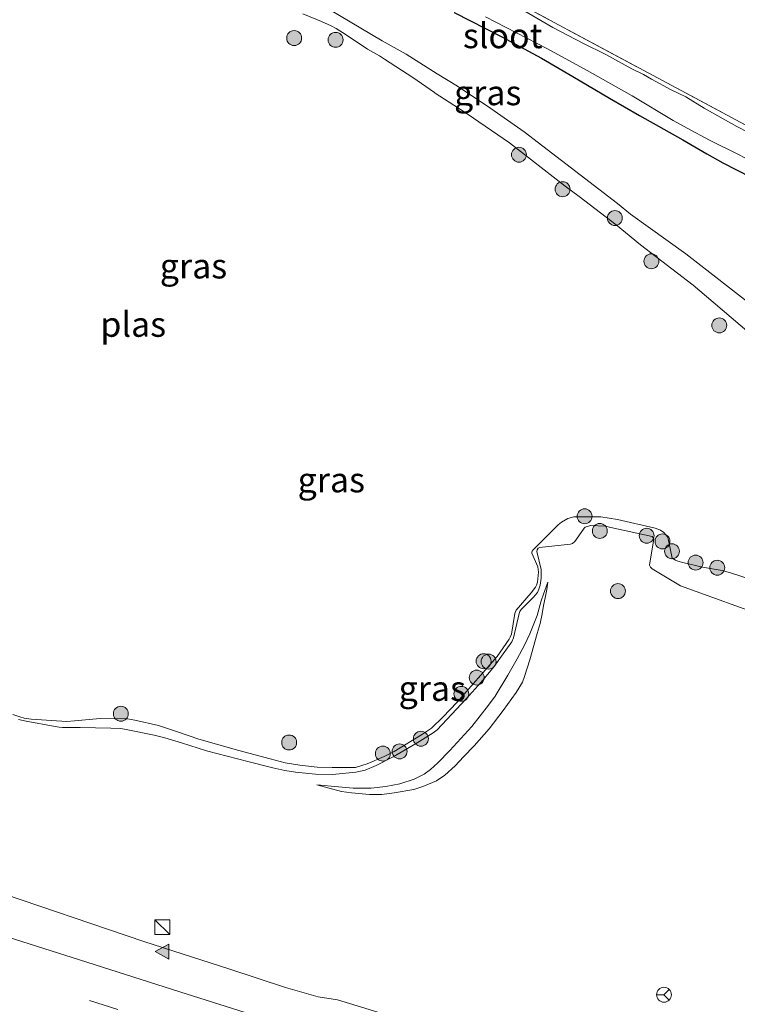
# Model space of a CAD drawing. Units: metres. Extents: x 149998 to 160000, y 468748 to 475003.
# Drawn here: x 150173 to 150245, y 469881 to 469980 of the extents above; entities that cross this region are included whole.
import ezdxf
from ezdxf.enums import TextEntityAlignment as Align

# ---------------------------------------------------------------- set-up
doc = ezdxf.new("R2010")
doc.units = ezdxf.units.M
doc.linetypes.add('IE-TERREINAFSCHEIDING', pattern=[10, 8, -2])
doc.linetypes.add('VW-3-9_STREEP', pattern=[12, 3, -9])
doc.layers.get('0').update_dxf_attribs({"lineweight": 25})
for name, color, linetype, lineweight in [('B-ME-GR-BOOM-S-B1', 93, 'Continuous', 18), ('B-ME-GW-INSTEEKWATERGANG-L-B1', 10, 'Continuous', 25), ('B-ME-GW-KRUINLIJN-L-B1', 93, 'Continuous', 18), ('B-ME-GW-TEENLIJN-L-B1', 93, 'Continuous', 18), ('B-ME-IE-GRASLAND-GV-B6', 93, 'Continuous', 18), ('B-ME-IE-GRONDWERKLIJN-GROND_INGERICHT-GV-B6', 253, 'Continuous', 18), ('B-ME-IE-INRICHTINGSELEMENT-S-B1', 253, 'Continuous', 18), ('B-ME-IE-TERREINAFSCHEIDING-RASTERHEKWERK-L-B1', 8, 'IE-TERREINAFSCHEIDING', 18), ('B-ME-OG-WATER-GV-B6', 153, 'Continuous', 18), ('B-ME-VH-VERH_SOORT-BITUMEN-GV-B6', 8, 'IE-TERREINAFSCHEIDING-NATUURLIJK-HOUTWAL', 18), ('B-ME-VW-MARKERING-39STREEP-015-L-B1', 255, 'VW-3-9_STREEP', 18), ('B-ME-VW-MARKERING-STREEP-015-L-B1', 7, 'Continuous', 18), ('B-ME-VW-MARKERING-VLAKMARK-S-B1', 7, 'Continuous', 18), ('B-ME-VW-MEUBILAIR_WEGMEUBILAIR-RONA-S-B1', 8, 'Continuous', 18)]:
    doc.layers.add(name, color=color, linetype=linetype, lineweight=lineweight)
doc.styles.add('NLCS-ISO', font='NLCS-ISO.TTF')
doc.linetypes.add('IE-TERREINAFSCHEIDING-NATUURLIJK-HOUTWAL', pattern='A,7,-1.5,[67,NLCS.SHX,S=0.75,R=45,X=0,Y=0],-1.5,7,-1.5,[70,NLCS.SHX,S=0.75,R=0,X=0,Y=0],-1.5', length=20)

# ---------------------------------------------------------------- blocks, each defined once
blk = doc.blocks.new('kast')
blk.add_line((-0.75, -0.75), (0.75, 0.75))
blk.add_lwpolyline([(-0.75, 0.75), (0.75, 0.75), (0.75, -0.75), (-0.75, -0.75)], close=True)
blk = doc.blocks.new('wegwijzer')
for q in [(-0.53, -0.53), (0, 0.75), (0.53, -0.53)]:
    blk.add_line((0, 0), q)
blk.add_circle((0, 0), 0.75)
blk = doc.blocks.new('boom')
blk.add_hatch(color=256).paths.add_polyline_path([(-0.75, 0, 1), (0.75, 0, 1)])
blk.add_circle((0, 0), 0.75)
blk = doc.blocks.new('verfsymbol')
for color in [252, 253]:
    blk.add_hatch(color=color).paths.add_polyline_path([(0.75, -0.625), (0, 0.75), (-0.75, -0.625)])
blk.add_lwpolyline([(0.75, -0.625), (0, 0.75), (-0.75, -0.625)], close=True)

msp = doc.modelspace()

# ---------------------------------------------------------------- linework, layer by layer
at = {"layer": 'B-ME-GW-INSTEEKWATERGANG-L-B1'}
msp.add_polyline3d([(150216.9374, 469980.3872, -0.0956), (150221.7356, 469977.9331, -0.0906), (150225.7034, 469975.7988, -0.1256), (150228.8618, 469973.9513, -0.0681), (150232.5289, 469971.7764, -0.0535), (150235.5551, 469970.0474, -0.0338), (150239.9041, 469967.5912, -0.0438), (150242.2972, 469966.2134, -0.0163), (150243.9176, 469965.3075, -0.0063), (150246.7096, 469963.8559, 0.0039)], dxfattribs=at)
at = {"layer": 'B-ME-GW-KRUINLIJN-L-B1'}
for points in [[(150203.6214, 469981.1449, 0.178), (150206.4831, 469979.432, 0.1901), (150209.7249, 469977.5373, 0.1577), (150212.1231, 469976.1999, 0.1977), (150215.2247, 469974.2393, 0.1977), (150217.2708, 469972.9911, 0.1577), (150220.6248, 469970.7613, 0.2154), (150223.9624, 469968.4075, 0.1929), (150233.3224, 469961.2026, 0.2975), (150234.6437, 469960.1535, 0.3413), (150240.1939, 469956.1694, 0.2438), (150247.2839, 469950.6364, 0.2963)], [(150248.7345, 469919.5788, 0.3616), (150239.6717, 469922.8544, 0.2428), (150236.8269, 469924.5384, -0.2063), (150236.6406, 469924.7045, -0.2138), (150236.5625, 469924.9286, -0.2463), (150236.9797, 469927.5483, -0.8713), (150236.9337, 469927.6693, -0.8713), (150236.8146, 469927.7849, -0.8688), (150232.6695, 469928.7014, -0.8463), (150232.1356, 469928.8265, -0.8313), (150230.6416, 469928.8837, -0.7688), (150230.092, 469928.7196, -0.7263), (150229.983, 469928.6266, -0.7329), (150229.916, 469928.5361, -0.7139), (150229.0685, 469927.2774, -0.5976), (150228.8125, 469927.0935, -0.5976), (150228.604, 469927.0216, -0.5976), (150225.7951, 469926.7276, -0.7251), (150225.5496, 469926.6972, -0.7201), (150225.3673, 469926.612, -0.6851), (150225.2774, 469926.4687, -0.6851), (150225.2333, 469926.2951, -0.6851), (150225.6809, 469924.4779, -0.5128), (150225.6746, 469923.6001, -0.4838), (150225.5607, 469922.9045, -0.4867), (150225.4333, 469922.503, -0.4809), (150225.289, 469922.1848, -0.5041), (150225.0845, 469921.8892, -0.5016), (150224.9114, 469921.716, -0.5016), (150223.6685, 469920.4638, -0.5766), (150223.5352, 469920.2677, -0.5791), (150223.4556, 469920.0581, -0.5791), (150222.8869, 469917.6327, -0.4991), (150222.7352, 469917.2113, -0.4816), (150221.8681, 469916.0024, -0.5441), (150220.9675, 469914.746, -0.5041), (150219.6441, 469913.1718, -0.4966), (150218.1257, 469911.4912, -0.4699), (150215.2291, 469908.3993, -0.4084), (150214.8393, 469908.1036, -0.4084), (150213.2302, 469907.0771, -0.3784), (150210.813, 469905.6952, -0.3374), (150209.1027, 469904.8157, -0.3266), (150207.993, 469904.3546, -0.3057), (150207.0783, 469904.1329, -0.287), (150204.7239, 469903.9163, -0.167), (150203.0014, 469903.9417, -0.1495), (150201.0158, 469904.1429, -0.1595), (150199.9433, 469904.3075, -0.1595), (150198.7325, 469904.5607, -0.1695), (150196.207, 469905.2056, -0.2795), (150192.0868, 469906.2803, -0.302), (150189.548, 469907.0998, -0.277), (150187.8827, 469907.5783, -0.282), (150186.8236, 469907.8599, -0.317), (150184.016, 469908.4361, -0.3345), (150183.4826, 469908.5368, -0.337), (150182.4498, 469908.56, -0.302), (150179.3948, 469908.6086, -0.2995), (150177.6178, 469908.6368, -0.2341), (150177.2842, 469908.6524, -0.2366), (150176.8775, 469908.7175, -0.2341), (150173.977, 469909.2502, -0.2391), (150173.1885, 469909.417, -0.2866)], [(150226.3363, 469923.1961, -0.4296), (150226.2325, 469922.4842, -0.2637), (150226.0594, 469921.6308, -0.1568), (150225.9081, 469920.8577, -0.1367), (150225.7576, 469920.0475, -0.0976), (150225.5739, 469919.0579, -0.0085), (150225.2839, 469918.0681, 0.079), (150224.5458, 469915.4004, 0.2674), (150223.9859, 469913.7409, 0.3564), (150223.7858, 469913.1828, 0.3593), (150223.1672, 469912.1452, 0.3796), (150221.853, 469910.3227, 0.397), (150220.4655, 469908.4999, 0.4144), (150218.9585, 469906.7674, 0.426), (150217.8824, 469905.6923, 0.3912), (150217.0356, 469904.7649, 0.3912), (150216.0028, 469903.8234, 0.4173), (150215.1579, 469903.262, 0.4173), (150213.7765, 469902.6869, 0.3796), (150212.901, 469902.4152, 0.2984), (150210.9119, 469902.0551, 0.2317), (150209.6807, 469901.8937, 0.1766), (150208.4433, 469901.9127, 0.1708), (150206.6392, 469902.0611, 0.107), (150205.6306, 469902.2152, 0.049), (150203.1446, 469902.8718, 0.0113)]]:
    msp.add_polyline3d(points, dxfattribs=at)
at = {"layer": 'B-ME-GW-TEENLIJN-L-B1'}
msp.add_polyline3d([(150226.3363, 469923.1961, -0.4296), (150225.8929, 469921.9907, -0.3421), (150225.6757, 469921.3335, -0.3071), (150225.2593, 469919.8664, -0.1995), (150224.5465, 469918.0127, -0.1455), (150224.0101, 469916.8902, -0.1187), (150223.2746, 469915.5071, -0.1237), (150222.31, 469913.8743, -0.1362), (150221.0373, 469911.7846, -0.1712), (150220.3853, 469910.8577, -0.1583), (150218.7133, 469908.7254, -0.0829), (150216.5183, 469906.3069, 0.0256), (150215.2848, 469905.0739, 0.0587), (150214.5509, 469904.4075, 0.0437), (150213.9089, 469903.9277, 0.0262), (150212.9243, 469903.4412, 0.0137), (150211.483, 469902.9715, -0.0438), (150210.0732, 469902.7065, -0.0888), (150208.5897, 469902.5435, -0.1113), (150206.7869, 469902.5426, -0.0963), (150205.3135, 469902.6596, -0.0538), (150203.1446, 469902.8718, 0.0113)], dxfattribs=at)
at = {"layer": 'B-ME-IE-GRASLAND-GV-B6'}
for points in [[(150219.403, 469983.4493, -0.7866), (150236.9134, 469974.0486, -0.8095), (150256.3234, 469963.662, -0.8491), (150260.4051, 469961.4778, -0.7637), (150298.8558, 469940.7841, -0.813), (150318.7083, 469929.8222, -0.8047), (150338.0903, 469919.372, -0.8465)], [(150203.6214, 469981.1449, 0.178), (150206.4831, 469979.432, 0.1901), (150209.7249, 469977.5373, 0.1577), (150212.1231, 469976.1999, 0.1977), (150215.2247, 469974.2393, 0.1977), (150217.2708, 469972.9911, 0.1577), (150220.6248, 469970.7613, 0.2154), (150223.9624, 469968.4075, 0.1929), (150233.3224, 469961.2026, 0.2975), (150234.6437, 469960.1535, 0.3413), (150240.1939, 469956.1694, 0.2438), (150247.2839, 469950.6364, 0.2963)], [(150247.2839, 469950.6364, 0.2963), (150240.1939, 469956.1694, 0.2438), (150234.6437, 469960.1535, 0.3413), (150233.3224, 469961.2026, 0.2975), (150223.9624, 469968.4075, 0.1929), (150220.6248, 469970.7613, 0.2154), (150217.2708, 469972.9911, 0.1577), (150215.2247, 469974.2393, 0.1977), (150212.1231, 469976.1999, 0.1977), (150209.7249, 469977.5373, 0.1577), (150206.4831, 469979.432, 0.1901), (150203.6214, 469981.1449, 0.178)], [(150250.0089, 469966.525, -1.128), (150245.3316, 469968.9401, -1.128), (150242.0489, 469970.7947, -1.128), (150240.2094, 469971.9123, -1.128), (150238.7209, 469972.6356, -1.128), (150236.7621, 469973.7039, -1.128), (150235.9587, 469974.1658, -1.128), (150234.7624, 469974.7461, -1.128), (150232.1483, 469976.1658, -1.128), (150229.8536, 469977.3051, -1.128), (150226.8554, 469978.8817, -1.128), (150223.6162, 469980.7601, -1.128)], [(150248.3767, 469946.7016, -1.0194), (150242.9248, 469951.3065, -1.0194), (150240.9471, 469953.0235, -1.0194), (150237.2183, 469955.8507, -1.0194), (150235.6452, 469957.0501, -1.0194), (150233.1961, 469959.063, -1.0194), (150229.4709, 469961.9111, -1.0194), (150228.0886, 469962.9596, -1.0194), (150222.49, 469967.3147, -1.0194), (150218.2582, 469970.2137, -1.0194), (150216.8931, 469971.0939, -1.0194), (150215.0323, 469972.2999, -1.0194), (150214.9555, 469972.3644, -1.0194), (150212.8037, 469973.8729, -1.0194), (150209.9565, 469975.685, -1.0194), (150209.4327, 469976.0359, -1.0194), (150208.2237, 469976.6956, -1.0194), (150206.0843, 469978.1536, -1.0194), (150205.0959, 469978.7879, -1.0194), (150204.6034, 469979.033, -1.0194), (150203.6262, 469979.4768, -1.0194), (150201.7426, 469980.2524, -1.0194)], [(150216.9374, 469980.3872, -0.0956), (150221.7356, 469977.9331, -0.0906), (150225.7034, 469975.7988, -0.1256), (150228.8618, 469973.9513, -0.0681), (150232.5289, 469971.7764, -0.0535), (150235.5551, 469970.0474, -0.0338), (150239.9041, 469967.5912, -0.0438), (150242.2972, 469966.2134, -0.0163), (150243.9176, 469965.3075, -0.0063), (150246.7096, 469963.8559, 0.0039)], [(150246.7096, 469963.8559, 0.0039), (150243.9176, 469965.3075, -0.0063), (150242.2972, 469966.2134, -0.0163), (150239.9041, 469967.5912, -0.0438), (150235.5551, 469970.0474, -0.0338), (150232.5289, 469971.7764, -0.0535), (150228.8618, 469973.9513, -0.0681), (150225.7034, 469975.7988, -0.1256), (150221.7356, 469977.9331, -0.0906), (150216.9374, 469980.3872, -0.0956)], [(150220.0991, 469979.9606, -1.128), (150226.3047, 469976.7208, -1.128), (150230.2911, 469974.5662, -1.128), (150234.8186, 469972.0094, -1.128), (150238.9251, 469969.5328, -1.128), (150240.3434, 469968.7592, -1.128), (150242.5624, 469967.5603, -1.128), (150245.4769, 469966.1436, -1.128), (150249.9225, 469963.7984, -1.128), (150253.4598, 469961.8587, -1.128), (150258.9702, 469959.1075, -1.128), (150267.782, 469954.4822, -1.128), (150273.8492, 469951.217, -1.128), (150284.4341, 469945.4996, -1.128), (150302.3055, 469935.5479, -1.128), (150307.7286, 469932.5894, -1.128), (150310.7715, 469931.024, -1.128), (150314.2545, 469929.2052, -1.128), (150317.3333, 469927.5493, -1.128), (150320.3575, 469925.9676, -1.128), (150323.6196, 469924.1906, -1.128), (150326.8173, 469922.4824, -1.128), (150330.2384, 469920.5311, -1.128)], [(150172.611, 469909.9118, -1.0194), (150173.3203, 469909.692, -1.0194), (150173.7785, 469909.57, -1.0194), (150174.4746, 469909.4614, -1.0194), (150178.0498, 469909.2226, -1.0194), (150178.8098, 469909.2983, -1.0194), (150181.3849, 469909.5185, -1.0194), (150184.1288, 469909.487, -1.0194), (150184.8723, 469909.353, -1.0194), (150187.2436, 469908.8262, -1.0194), (150189.0542, 469908.2185, -1.0194), (150191.303, 469907.4591, -1.0194), (150195.324, 469906.3292, -1.0194), (150198.4692, 469905.4777, -1.0194), (150199.9536, 469905.0923, -1.0194), (150201.4474, 469904.8472, -1.0194), (150203.1793, 469904.6346, -1.0194), (150204.698, 469904.5992, -1.0194), (150207.0308, 469904.6174, -1.0194), (150208.206, 469904.9612, -1.0194), (150209.9009, 469905.6981, -1.0194), (150210.9068, 469906.2276, -1.0194), (150213.7727, 469907.969, -1.0194), (150214.6511, 469908.5589, -1.0194), (150215.8238, 469909.7059, -1.0194), (150217.2143, 469911.1472, -1.0194), (150221.2663, 469915.749, -1.0194), (150222.47, 469917.4912, -1.0194), (150222.5756, 469917.6957, -1.0194), (150222.7057, 469918, -1.0194), (150223.0325, 469920.0696, -1.0194), (150223.0636, 469920.1728, -1.0194), (150223.1569, 469920.4003, -1.0194), (150224.6816, 469922.1227, -1.0194), (150225.1057, 469922.7094, -1.0194), (150225.2072, 469922.9096, -1.0194), (150225.3013, 469923.222, -1.0194), (150225.4167, 469924.2067, -1.0194), (150225.3422, 469924.7347, -1.0194), (150224.7338, 469926.1353, -1.0194), (150224.7276, 469926.2334, -1.0194), (150224.7585, 469926.3175, -1.0194), (150224.8756, 469926.4691, -1.0194), (150227.3737, 469928.978, -1.0194), (150227.7256, 469929.243, -1.0194), (150228.3404, 469929.5963, -1.0194), (150228.9436, 469929.7745, -1.0194), (150230.6149, 469929.7765, -1.0194), (150231.6743, 469929.7541, -1.0194), (150233.3201, 469929.489, -1.0194), (150237.1274, 469928.6276, -1.0194), (150237.6463, 469928.4163, -1.0194), (150237.9787, 469928.2063, -1.0194), (150238.4025, 469927.7159, -1.0194), (150238.8294, 469925.6308, -1.0194), (150239.1456, 469925.4036, -1.0194), (150239.3975, 469925.3277, -1.0194), (150239.9044, 469925.1859, -1.0194), (150241.8558, 469924.7072, -1.0194), (150243.8404, 469924.3768, -1.0194), (150244.6828, 469924.1449, -1.0194), (150257.1049, 469920.1383, -1.0194)], [(150248.7345, 469919.5788, 0.3616), (150239.6717, 469922.8544, 0.2428), (150236.8269, 469924.5384, -0.2063), (150236.6406, 469924.7045, -0.2138), (150236.5625, 469924.9286, -0.2463), (150236.9797, 469927.5483, -0.8713), (150236.9337, 469927.6693, -0.8713), (150236.8146, 469927.7849, -0.8688), (150232.6695, 469928.7014, -0.8463), (150232.1356, 469928.8265, -0.8313), (150230.6416, 469928.8837, -0.7688), (150230.092, 469928.7196, -0.7263), (150229.983, 469928.6266, -0.7329), (150229.916, 469928.5361, -0.7139), (150229.0685, 469927.2774, -0.5976), (150228.8125, 469927.0935, -0.5976), (150228.604, 469927.0216, -0.5976), (150225.7951, 469926.7276, -0.7251), (150225.5496, 469926.6972, -0.7201), (150225.3673, 469926.612, -0.6851), (150225.2774, 469926.4687, -0.6851), (150225.2333, 469926.2951, -0.6851), (150225.6809, 469924.4779, -0.5128), (150225.6746, 469923.6001, -0.4838), (150225.5607, 469922.9045, -0.4867), (150225.4333, 469922.503, -0.4809), (150225.289, 469922.1848, -0.5041), (150225.0845, 469921.8892, -0.5016), (150224.9114, 469921.716, -0.5016), (150223.6685, 469920.4638, -0.5766), (150223.5352, 469920.2677, -0.5791), (150223.4556, 469920.0581, -0.5791), (150222.8869, 469917.6327, -0.4991), (150222.7352, 469917.2113, -0.4816), (150221.8681, 469916.0024, -0.5441), (150220.9675, 469914.746, -0.5041), (150219.6441, 469913.1718, -0.4966), (150218.1257, 469911.4912, -0.4699), (150215.2291, 469908.3993, -0.4084), (150214.8393, 469908.1036, -0.4084), (150213.2302, 469907.0771, -0.3784), (150210.813, 469905.6952, -0.3374), (150209.1027, 469904.8157, -0.3266), (150207.993, 469904.3546, -0.3057), (150207.0783, 469904.1329, -0.287), (150204.7239, 469903.9163, -0.167), (150203.0014, 469903.9417, -0.1495), (150201.0158, 469904.1429, -0.1595), (150199.9433, 469904.3075, -0.1595), (150198.7325, 469904.5607, -0.1695), (150196.207, 469905.2056, -0.2795), (150192.0868, 469906.2803, -0.302), (150189.548, 469907.0998, -0.277), (150187.8827, 469907.5783, -0.282), (150186.8236, 469907.8599, -0.317), (150184.016, 469908.4361, -0.3345), (150183.4826, 469908.5368, -0.337), (150182.4498, 469908.56, -0.302), (150179.3948, 469908.6086, -0.2995), (150177.6178, 469908.6368, -0.2341), (150177.2842, 469908.6524, -0.2366), (150176.8775, 469908.7175, -0.2341), (150173.977, 469909.2502, -0.2391), (150173.1885, 469909.417, -0.2866)], [(150173.1885, 469909.417, -0.2866), (150173.977, 469909.2502, -0.2391), (150176.8775, 469908.7175, -0.2341), (150177.2842, 469908.6524, -0.2366), (150177.6178, 469908.6368, -0.2341), (150179.3948, 469908.6086, -0.2995), (150182.4498, 469908.56, -0.302), (150183.4826, 469908.5368, -0.337), (150184.016, 469908.4361, -0.3345), (150186.8236, 469907.8599, -0.317), (150187.8827, 469907.5783, -0.282), (150189.548, 469907.0998, -0.277), (150192.0868, 469906.2803, -0.302), (150196.207, 469905.2056, -0.2795), (150198.7325, 469904.5607, -0.1695), (150199.9433, 469904.3075, -0.1595), (150201.0158, 469904.1429, -0.1595), (150203.0014, 469903.9417, -0.1495), (150204.7239, 469903.9163, -0.167), (150207.0783, 469904.1329, -0.287), (150207.993, 469904.3546, -0.3057), (150209.1027, 469904.8157, -0.3266), (150210.813, 469905.6952, -0.3374), (150213.2302, 469907.0771, -0.3784), (150214.8393, 469908.1036, -0.4084), (150215.2291, 469908.3993, -0.4084), (150218.1257, 469911.4912, -0.4699), (150219.6441, 469913.1718, -0.4966), (150220.9675, 469914.746, -0.5041), (150221.8681, 469916.0024, -0.5441), (150222.7352, 469917.2113, -0.4816), (150222.8869, 469917.6327, -0.4991), (150223.4556, 469920.0581, -0.5791), (150223.5352, 469920.2677, -0.5791), (150223.6685, 469920.4638, -0.5766), (150224.9114, 469921.716, -0.5016), (150225.0845, 469921.8892, -0.5016), (150225.289, 469922.1848, -0.5041), (150225.4333, 469922.503, -0.4809), (150225.5607, 469922.9045, -0.4867), (150225.6746, 469923.6001, -0.4838), (150225.6809, 469924.4779, -0.5128), (150225.2333, 469926.2951, -0.6851), (150225.2774, 469926.4687, -0.6851), (150225.3673, 469926.612, -0.6851), (150225.5496, 469926.6972, -0.7201), (150225.7951, 469926.7276, -0.7251), (150228.604, 469927.0216, -0.5976), (150228.8125, 469927.0935, -0.5976), (150229.0685, 469927.2774, -0.5976), (150229.916, 469928.5361, -0.7139), (150229.983, 469928.6266, -0.7329), (150230.092, 469928.7196, -0.7263), (150230.6416, 469928.8837, -0.7688), (150232.1356, 469928.8265, -0.8313), (150232.6695, 469928.7014, -0.8463), (150236.8146, 469927.7849, -0.8688), (150236.9337, 469927.6693, -0.8713), (150236.9797, 469927.5483, -0.8713), (150236.5625, 469924.9286, -0.2463), (150236.6406, 469924.7045, -0.2138), (150236.8269, 469924.5384, -0.2063), (150239.6717, 469922.8544, 0.2428), (150248.7345, 469919.5788, 0.3616)], [(150226.3363, 469923.1961, -0.4296), (150226.2325, 469922.4842, -0.2637), (150226.0594, 469921.6308, -0.1568), (150225.9081, 469920.8577, -0.1367), (150225.7576, 469920.0475, -0.0976), (150225.5739, 469919.0579, -0.0085), (150225.2839, 469918.0681, 0.079), (150224.5458, 469915.4004, 0.2674), (150223.9859, 469913.7409, 0.3564), (150223.7858, 469913.1828, 0.3593), (150223.1672, 469912.1452, 0.3796), (150221.853, 469910.3227, 0.397), (150220.4655, 469908.4999, 0.4144), (150218.9585, 469906.7674, 0.426), (150217.8824, 469905.6923, 0.3912), (150217.0356, 469904.7649, 0.3912), (150216.0028, 469903.8234, 0.4173), (150215.1579, 469903.262, 0.4173), (150213.7765, 469902.6869, 0.3796), (150212.901, 469902.4152, 0.2984), (150210.9119, 469902.0551, 0.2317), (150209.6807, 469901.8937, 0.1766), (150208.4433, 469901.9127, 0.1708), (150206.6392, 469902.0611, 0.107), (150205.6306, 469902.2152, 0.049), (150203.1446, 469902.8718, 0.0113), (150205.3135, 469902.6596, -0.0538), (150206.7869, 469902.5426, -0.0963), (150208.5897, 469902.5435, -0.1113), (150210.0732, 469902.7065, -0.0888), (150211.483, 469902.9715, -0.0438), (150212.9243, 469903.4412, 0.0137), (150213.9089, 469903.9277, 0.0262), (150214.5509, 469904.4075, 0.0437), (150215.2848, 469905.0739, 0.0587), (150216.5183, 469906.3069, 0.0256), (150218.7133, 469908.7254, -0.0829), (150220.3853, 469910.8577, -0.1583), (150221.0373, 469911.7846, -0.1712), (150222.31, 469913.8743, -0.1362), (150223.2746, 469915.5071, -0.1237), (150224.0101, 469916.8902, -0.1187), (150224.5465, 469918.0127, -0.1455), (150225.2593, 469919.8664, -0.1995), (150225.6757, 469921.3335, -0.3071), (150225.8929, 469921.9907, -0.3421), (150226.3363, 469923.1961, -0.4296)], [(150226.3363, 469923.1961, -0.4296), (150225.8929, 469921.9907, -0.3421), (150225.6757, 469921.3335, -0.3071), (150225.2593, 469919.8664, -0.1995), (150224.5465, 469918.0127, -0.1455), (150224.0101, 469916.8902, -0.1187), (150223.2746, 469915.5071, -0.1237), (150222.31, 469913.8743, -0.1362), (150221.0373, 469911.7846, -0.1712), (150220.3853, 469910.8577, -0.1583), (150218.7133, 469908.7254, -0.0829), (150216.5183, 469906.3069, 0.0256), (150215.2848, 469905.0739, 0.0587), (150214.5509, 469904.4075, 0.0437), (150213.9089, 469903.9277, 0.0262), (150212.9243, 469903.4412, 0.0137), (150211.483, 469902.9715, -0.0438), (150210.0732, 469902.7065, -0.0888), (150208.5897, 469902.5435, -0.1113), (150206.7869, 469902.5426, -0.0963), (150205.3135, 469902.6596, -0.0538), (150203.1446, 469902.8718, 0.0113), (150205.6306, 469902.2152, 0.049), (150206.6392, 469902.0611, 0.107), (150208.4433, 469901.9127, 0.1708), (150209.6807, 469901.8937, 0.1766), (150210.9119, 469902.0551, 0.2317), (150212.901, 469902.4152, 0.2984), (150213.7765, 469902.6869, 0.3796), (150215.1579, 469903.262, 0.4173), (150216.0028, 469903.8234, 0.4173), (150217.0356, 469904.7649, 0.3912), (150217.8824, 469905.6923, 0.3912), (150218.9585, 469906.7674, 0.426), (150220.4655, 469908.4999, 0.4144), (150221.853, 469910.3227, 0.397), (150223.1672, 469912.1452, 0.3796), (150223.7858, 469913.1828, 0.3593), (150223.9859, 469913.7409, 0.3564), (150224.5458, 469915.4004, 0.2674), (150225.2839, 469918.0681, 0.079), (150225.5739, 469919.0579, -0.0085), (150225.7576, 469920.0475, -0.0976), (150225.9081, 469920.8577, -0.1367), (150226.0594, 469921.6308, -0.1568), (150226.2325, 469922.4842, -0.2637), (150226.3363, 469923.1961, -0.4296)], [(150340.8082, 469838.54, 0.8714), (150326.8229, 469842.9217, 0.8756), (150311.334, 469847.6689, 0.8289), (150301.8496, 469850.56, 0.8119), (150291.7317, 469853.7715, 0.8331), (150279.5197, 469857.5571, 0.8374), (150265.5068, 469861.9579, 0.8756), (150257.2332, 469864.5941, 0.8884), (150248.6738, 469867.2654, 0.8501), (150241.2746, 469869.5792, 0.8629), (150234.7412, 469871.5615, 0.8756), (150229.7117, 469873.2065, 0.8586), (150228.2794, 469874.3349, 0.8119), (150223.6636, 469876.0632, 0.7779), (150211.4255, 469879.934, 0.8748), (150211.2428, 469879.4513, 0.8918), (150205.2074, 469881.2757, 0.913), (150203.2793, 469881.6054, 0.93), (150200.0052, 469882.5232, 0.9428), (150194.3992, 469884.3851, 0.9045), (150185.7638, 469887.1598, 0.8748), (150169.9741, 469892.4936, 0.9003)]]:
    msp.add_polyline3d(points, dxfattribs=at)
at = {"layer": 'B-ME-IE-GRONDWERKLIJN-GROND_INGERICHT-GV-B6'}
msp.add_polyline3d([(150390.6558, 469890.7466, -0.7534), (150389.7822, 469891.1664, -0.7468), (150384.7771, 469893.9819, -0.7095), (150381.9821, 469896.1058, -0.6866), (150379.9655, 469897.1723, -0.6718), (150372.1255, 469901.3286, -0.7045), (150338.0903, 469919.372, -0.8465), (150318.7083, 469929.8222, -0.8047), (150298.8558, 469940.7841, -0.813), (150260.4051, 469961.4778, -0.7637), (150256.3234, 469963.662, -0.8491), (150236.9134, 469974.0486, -0.8095), (150219.403, 469983.4493, -0.7866), (150191.3681, 469998.5678, -0.7866), (150171.948, 470010.2591, -0.5974), (150150.468, 470021.7341, -0.4804), (150136.3809, 470027.5244, -0.3466), (150114.9393, 470035.2353, -0.3202), (150114.9247, 470036.7104, -0.3202), (150115.2373, 470037.9878, -0.3202), (150395.4054, 469922.536, -0.534), (150396.4043, 469922.2091, -0.5481), (150399.876, 469920.7419, -0.666), (150390.6558, 469890.7466, -0.7534)], dxfattribs=at)
at = {"layer": 'B-ME-IE-TERREINAFSCHEIDING-RASTERHEKWERK-L-B1'}
msp.add_polyline3d([(150115.2373, 470037.9878, -0.3202), (150114.9247, 470036.7104, -0.3202), (150114.9393, 470035.2353, -0.3202), (150136.3809, 470027.5244, -0.3466), (150150.468, 470021.7341, -0.4804), (150171.948, 470010.2591, -0.5974), (150191.3681, 469998.5678, -0.7866), (150219.403, 469983.4493, -0.7866), (150236.9134, 469974.0486, -0.8095), (150256.3234, 469963.662, -0.8491), (150260.4051, 469961.4778, -0.7637), (150298.8558, 469940.7841, -0.813), (150318.7083, 469929.8222, -0.8047), (150338.0903, 469919.372, -0.8465), (150372.1255, 469901.3286, -0.7045)], dxfattribs=at)
at = {"layer": 'B-ME-OG-WATER-GV-B6'}
for points in [[(150223.6162, 469980.7601, -1.128), (150226.8554, 469978.8817, -1.128), (150229.8536, 469977.3051, -1.128), (150232.1483, 469976.1658, -1.128), (150234.7624, 469974.7461, -1.128), (150235.9587, 469974.1658, -1.128), (150236.7621, 469973.7039, -1.128), (150238.7209, 469972.6356, -1.128), (150240.2094, 469971.9123, -1.128), (150242.0489, 469970.7947, -1.128), (150245.3316, 469968.9401, -1.128), (150250.0089, 469966.525, -1.128)], [(150201.7426, 469980.2524, -1.0194), (150203.6262, 469979.4768, -1.0194), (150204.6034, 469979.033, -1.0194), (150205.0959, 469978.7879, -1.0194), (150206.0843, 469978.1536, -1.0194), (150208.2237, 469976.6956, -1.0194), (150209.4327, 469976.0359, -1.0194), (150209.9565, 469975.685, -1.0194), (150212.8037, 469973.8729, -1.0194), (150214.9555, 469972.3644, -1.0194), (150215.0323, 469972.2999, -1.0194), (150216.8931, 469971.0939, -1.0194), (150218.2582, 469970.2137, -1.0194), (150222.49, 469967.3147, -1.0194), (150228.0886, 469962.9596, -1.0194), (150229.4709, 469961.9111, -1.0194), (150233.1961, 469959.063, -1.0194), (150235.6452, 469957.0501, -1.0194), (150237.2183, 469955.8507, -1.0194), (150240.9471, 469953.0235, -1.0194), (150242.9248, 469951.3065, -1.0194), (150248.3767, 469946.7016, -1.0194)], [(150330.2384, 469920.5311, -1.128), (150326.8173, 469922.4824, -1.128), (150323.6196, 469924.1906, -1.128), (150320.3575, 469925.9676, -1.128), (150317.3333, 469927.5493, -1.128), (150314.2545, 469929.2052, -1.128), (150310.7715, 469931.024, -1.128), (150307.7286, 469932.5894, -1.128), (150302.3055, 469935.5479, -1.128), (150284.4341, 469945.4996, -1.128), (150273.8492, 469951.217, -1.128), (150267.782, 469954.4822, -1.128), (150258.9702, 469959.1075, -1.128), (150253.4598, 469961.8587, -1.128), (150249.9225, 469963.7984, -1.128), (150245.4769, 469966.1436, -1.128), (150242.5624, 469967.5603, -1.128), (150240.3434, 469968.7592, -1.128), (150238.9251, 469969.5328, -1.128), (150234.8186, 469972.0094, -1.128), (150230.2911, 469974.5662, -1.128), (150226.3047, 469976.7208, -1.128), (150220.0991, 469979.9606, -1.128)], [(150257.1049, 469920.1383, -1.0194), (150244.6828, 469924.1449, -1.0194), (150243.8404, 469924.3768, -1.0194), (150241.8558, 469924.7072, -1.0194), (150239.9044, 469925.1859, -1.0194), (150239.3975, 469925.3277, -1.0194), (150239.1456, 469925.4036, -1.0194), (150238.8294, 469925.6308, -1.0194), (150238.4025, 469927.7159, -1.0194), (150237.9787, 469928.2063, -1.0194), (150237.6463, 469928.4163, -1.0194), (150237.1274, 469928.6276, -1.0194), (150233.3201, 469929.489, -1.0194), (150231.6743, 469929.7541, -1.0194), (150230.6149, 469929.7765, -1.0194), (150228.9436, 469929.7745, -1.0194), (150228.3404, 469929.5963, -1.0194), (150227.7256, 469929.243, -1.0194), (150227.3737, 469928.978, -1.0194), (150224.8756, 469926.4691, -1.0194), (150224.7585, 469926.3175, -1.0194), (150224.7276, 469926.2334, -1.0194), (150224.7338, 469926.1353, -1.0194), (150225.3422, 469924.7347, -1.0194), (150225.4167, 469924.2067, -1.0194), (150225.3013, 469923.222, -1.0194), (150225.2072, 469922.9096, -1.0194), (150225.1057, 469922.7094, -1.0194), (150224.6816, 469922.1227, -1.0194), (150223.1569, 469920.4003, -1.0194), (150223.0636, 469920.1728, -1.0194), (150223.0325, 469920.0696, -1.0194), (150222.7057, 469918, -1.0194), (150222.5756, 469917.6957, -1.0194), (150222.47, 469917.4912, -1.0194), (150221.2663, 469915.749, -1.0194), (150217.2143, 469911.1472, -1.0194), (150215.8238, 469909.7059, -1.0194), (150214.6511, 469908.5589, -1.0194), (150213.7727, 469907.969, -1.0194), (150210.9068, 469906.2276, -1.0194), (150209.9009, 469905.6981, -1.0194), (150208.206, 469904.9612, -1.0194), (150207.0308, 469904.6174, -1.0194), (150204.698, 469904.5992, -1.0194), (150203.1793, 469904.6346, -1.0194), (150201.4474, 469904.8472, -1.0194), (150199.9536, 469905.0923, -1.0194), (150198.4692, 469905.4777, -1.0194), (150195.324, 469906.3292, -1.0194), (150191.303, 469907.4591, -1.0194), (150189.0542, 469908.2185, -1.0194), (150187.2436, 469908.8262, -1.0194), (150184.8723, 469909.353, -1.0194), (150184.1288, 469909.487, -1.0194), (150181.3849, 469909.5185, -1.0194), (150178.8098, 469909.2983, -1.0194), (150178.0498, 469909.2226, -1.0194), (150174.4746, 469909.4614, -1.0194), (150173.7785, 469909.57, -1.0194), (150173.3203, 469909.692, -1.0194), (150172.611, 469909.9118, -1.0194)]]:
    msp.add_polyline3d(points, dxfattribs=at)
at = {"layer": 'B-ME-VH-VERH_SOORT-BITUMEN-GV-B6'}
msp.add_polyline3d([(150169.9741, 469892.4936, 0.9003), (150185.7638, 469887.1598, 0.8748), (150194.3992, 469884.3851, 0.9045), (150200.0052, 469882.5232, 0.9428), (150203.2793, 469881.6054, 0.93), (150205.2074, 469881.2757, 0.913), (150211.2428, 469879.4513, 0.8918), (150211.4255, 469879.934, 0.8748), (150223.6636, 469876.0632, 0.7779), (150228.2794, 469874.3349, 0.8119), (150229.7117, 469873.2065, 0.8586), (150234.7412, 469871.5615, 0.8756), (150241.2746, 469869.5792, 0.8629), (150248.6738, 469867.2654, 0.8501), (150257.2332, 469864.5941, 0.8884), (150265.5068, 469861.9579, 0.8756), (150279.5197, 469857.5571, 0.8374), (150291.7317, 469853.7715, 0.8331), (150301.8496, 469850.56, 0.8119), (150311.334, 469847.6689, 0.8289), (150326.8229, 469842.9217, 0.8756), (150340.8082, 469838.54, 0.8714)], dxfattribs=at)
at = {"layer": 'B-ME-VW-MARKERING-39STREEP-015-L-B1'}
msp.add_polyline3d([(150331.8429, 469833.6168, 1.1453), (150320.3924, 469837.1611, 1.1495), (150308.9303, 469840.7188, 1.1623), (150297.4615, 469844.3001, 1.141), (150286.0035, 469847.8585, 1.1113), (150274.5969, 469851.4445, 1.1028), (150263.1413, 469855.0238, 1.1283), (150251.654, 469858.6676, 1.1155), (150240.2029, 469862.2357, 1.1198), (150228.9085, 469865.8095, 1.158), (150217.3379, 469869.4764, 1.1623), (150205.9915, 469873.0601, 1.158), (150194.458, 469876.7393, 1.192), (150183.1658, 469880.3204, 1.1963), (150171.7337, 469883.9895, 1.1325)], dxfattribs=at)
at = {"layer": 'B-ME-VW-MARKERING-STREEP-015-L-B1'}
msp.add_polyline3d([(150331.4443, 469837.4939, 1.0093), (150319.9699, 469841.0435, 1.0051), (150309.4848, 469844.2872, 1.0136), (150299.1008, 469847.5278, 1.0008), (150288.2693, 469850.9053, 0.9668), (150273.2085, 469855.6062, 0.9881), (150256.1439, 469860.9854, 0.9541), (150241.8562, 469865.4514, 0.9498), (150228.412, 469869.7201, 0.9966), (150221.5955, 469871.8701, 1.0601), (150209.7096, 469875.6438, 1.1059), (150198.5956, 469879.1712, 1.097), (150189.4061, 469882.0833, 1.0907), (150180.0601, 469885.0552, 1.0897), (150169.9002, 469888.2985, 1.0901)], dxfattribs=at)

# ---------------------------------------------------------------- block references
at = {"layer": 'B-ME-GR-BOOM-S-B1', "rotation": 90}
for p in [(150200.8731, 469977.8144, -1.0194), (150205.0309, 469977.6401, -1.0194), (150223.4449, 469966.1135, -1.0194), (150227.82, 469962.6497, -1.0194), (150233.0714, 469959.7553, -0.5361), (150236.74, 469955.4177, -1.0194), (150243.5519, 469948.9779, -1.0194), (150230.0338, 469929.82, -1.1046), (150231.5607, 469928.3505, -0.7188), (150236.2657, 469927.8684, -0.8789), (150237.8524, 469927.3015, -0.8243), (150238.8071, 469926.3135, -0.7471), (150241.1757, 469925.1725, -0.6839), (150243.3481, 469924.6604, -0.6909), (150233.3846, 469922.3105, 0.1257), (150219.8962, 469915.276, -1.1314), (150220.3938, 469915.2422, -1.1228), (150219.2057, 469913.6342, -1.0542), (150217.6556, 469912.0048, -1.1485), (150183.4722, 469910.0038, -1.0536), (150200.3696, 469907.1193, -1.1862), (150213.5942, 469907.4921, -0.855), (150209.7764, 469906.0045, -1.1259), (150211.4599, 469906.2218, -0.7468)]:
    msp.add_blockref('boom', p, dxfattribs=at)
at = {"layer": 'B-ME-IE-INRICHTINGSELEMENT-S-B1', "rotation": 90}
msp.add_blockref('kast', (150187.6362, 469888.5829, 0.7792), dxfattribs=at)
at = {"layer": 'B-ME-VW-MARKERING-VLAKMARK-S-B1', "rotation": 90}
msp.add_blockref('verfsymbol', (150187.6792, 469886.1278, 0.9375), dxfattribs=at)
at = {"layer": 'B-ME-VW-MEUBILAIR_WEGMEUBILAIR-RONA-S-B1', "rotation": 90}
msp.add_blockref('wegwijzer', (150238.0036, 469881.8044, 0.7351), dxfattribs=at)

# ---------------------------------------------------------------- texts
at = {"layer": 'B-ME-IE-GRASLAND-GV-B6', "ltscale": 0.2, "style": 'NLCS-ISO'}
for p in [(150220.3083, 469972.3271), (150190.7634, 469954.943), (150204.6017, 469933.4746), (150214.7404, 469912.5449), (150214.7404, 469912.5449)]:
    msp.add_text('gras', height=2.5, dxfattribs=at).set_placement(p, align=Align.MIDDLE_CENTER)
at = {"layer": 'B-ME-OG-WATER-GV-B6', "ltscale": 0.2, "style": 'NLCS-ISO'}
for s, p in [('sloot', (150221.8091, 469978.0521)), ('plas', (150184.7153, 469949.0861))]:
    msp.add_text(s, height=2.5, dxfattribs=at).set_placement(p, align=Align.MIDDLE_CENTER)

doc.saveas('drawing.dxf')
